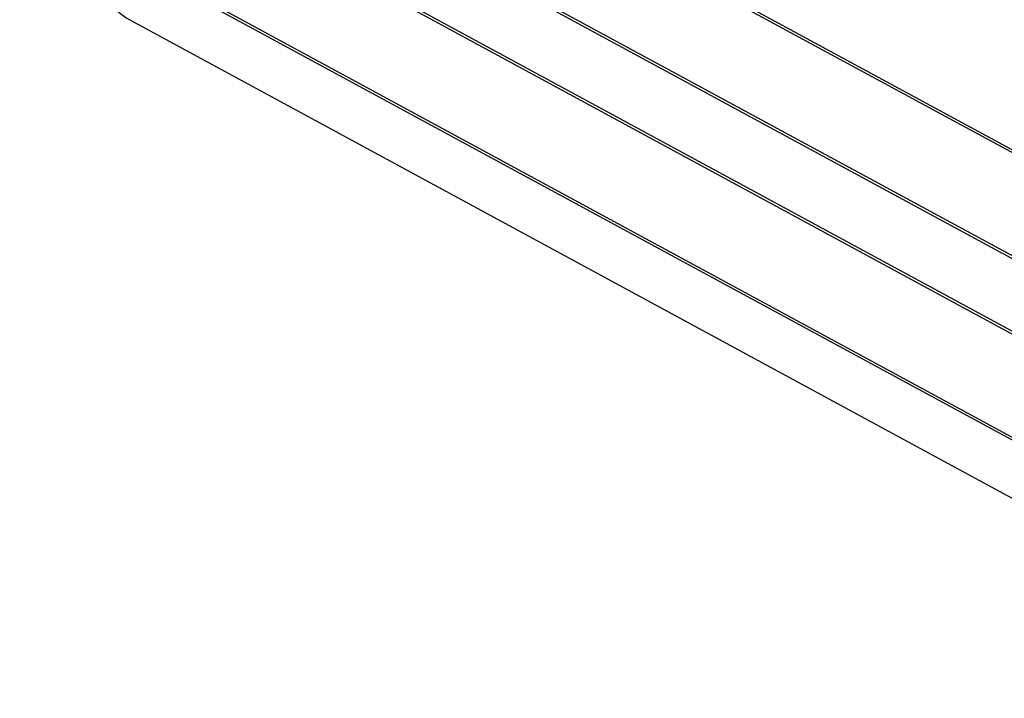
# Model space of a CAD drawing. Units: inches. Extents: x 8 to 168, y 8 to 126.
# Drawn here: x 43 to 45, y 111 to 112 of the extents above; entities that cross this region are included whole.
import ezdxf

# ---------------------------------------------------------------- set-up
doc = ezdxf.new("R2010")
doc.units = ezdxf.units.IN
doc.header["$LTSCALE"] = 16
doc.header["$MEASUREMENT"] = 0
doc.layers.add('FORMAT', color=7, linetype='Continuous')
doc.styles.add('SLDTEXTSTYLE0', font='TXT', dxfattribs={"width": 0.75})
doc.dimstyles.new('SLDDIMSTYLE1', dxfattribs={"dimtxt": 1.333333, "dimasz": 0.88, "dimexe": 0, "dimexo": 0.0625, "dimgap": 0.333333, "dimtad": 0, "dimtih": 1, "dimtoh": 1, "dimdec": 6, "dimrnd": 1e-09, "dimzin": 12, "dimdsep": 46, "dimlunit": 5, "dimtxsty": 'SLDTEXTSTYLE0', "dimsah": 1, "dimcen": 0.09, "dimadec": 0, "dimazin": 3, "dimtfac": 1, "dimtdec": 3, "dimtofl": 0, "dimtmove": 0, "dimatfit": 3, "dimfxl": 0, "dimfrac": 2, "dimtolj": 1, "dimtzin": 12, "dimarcsym": 0})

# ---------------------------------------------------------------- blocks, each defined once
blk = doc.blocks.new('_D_5')
at = {"layer": 'FORMAT'}
for p, q in [((40.7406, 122.7881), (40.3351, 122.7881)), ((40.3351, 122.7881), (40.3351, 120.6696)), ((43.6962, 122.7881), (44.1017, 122.7881)), ((44.1017, 122.7881), (44.1017, 120.6696)), ((22.9855, 100.4282), (22.9855, 121.9752)), ((61.4513, 102.4282), (61.4513, 121.9752)), ((22.9855, 120.9752), (35.7147, 120.9752)), ((61.4513, 120.9752), (48.7221, 120.9752)), ((40.3351, 120.6696), (40.7406, 120.6696)), ((44.1017, 120.6696), (43.6962, 120.6696))]:
    blk.add_line(p, q, dxfattribs=at)
for centre, start, end in [((42.2999, 120.84), 153.4349, 206.5651), ((42.1369, 120.84), 333.4349, 26.5651)]:
    blk.add_arc(centre, 4.9608, start, end, dxfattribs=at)
for points in [[(22.9855, 120.9752), (23.8655, 120.7752), (23.8655, 121.1752)], [(61.4513, 120.9752), (60.5713, 121.1752), (60.5713, 120.7752)]]:
    blk.add_solid(points, dxfattribs=at)
at = {"layer": 'FORMAT', "char_height": 1.33333, "attachment_point": 1, "style": 'SLDTEXTSTYLE0'}
for s, insert in [('977', (40.7406, 122.3884)), ('38 7/16"', (38.8456, 120.3402))]:
    blk.add_mtext(s, dxfattribs=dict(at, insert=insert))

msp = doc.modelspace()

# ---------------------------------------------------------------- linework, layer by layer
at = {"color": 7, "linetype": 'Continuous', "lineweight": 25}
for p, q in [((46.2236336, 111.082666), (43.7619462, 112.416868)), ((46.2168552, 111.0806526), (43.7639595, 112.4100897)), ((43.6726023, 112.2520229), (46.1342897, 110.9178208)), ((43.6793806, 112.2540363), (46.1322763, 110.9245992)), ((46.0747271, 110.8079241), (43.6130397, 112.1421261)), ((46.0679487, 110.8059107), (43.615053, 112.1353478)), ((43.5236958, 111.977281), (45.9853832, 110.6430789)), ((43.5304742, 111.9792944), (45.9833698, 110.6498573)), ((43.4980251, 111.8774511), (45.9157538, 110.567074))]:
    msp.add_line(p, q, dxfattribs=at)
for centre, radius, start, end in [((38.4230359, 99.6281545), 15.4375, 61.77485881, 156.31092505), ((43.5575877, 111.9873478), 0.125, 151.5428919, 241.5428919)]:
    msp.add_arc(centre, radius, start, end, dxfattribs=at)

# ---------------------------------------------------------------- dimensions: what is measured, and where the dimension line sits
at = {"layer": 'FORMAT'}
dim = msp.add_linear_dim(base=(61.4512559, 120.9751772), p1=(22.9855359, 99.6281545), p2=(61.4512559, 101.6281545), text='(<>)', dimstyle='SLDDIMSTYLE1', dxfattribs=at)
dim.commit()
dim.dimension.update_dxf_attribs({"geometry": '_D_5', "text_midpoint": (42.2183959, 120.9751772), "dimtype": 160})

doc.saveas('drawing.dxf')
